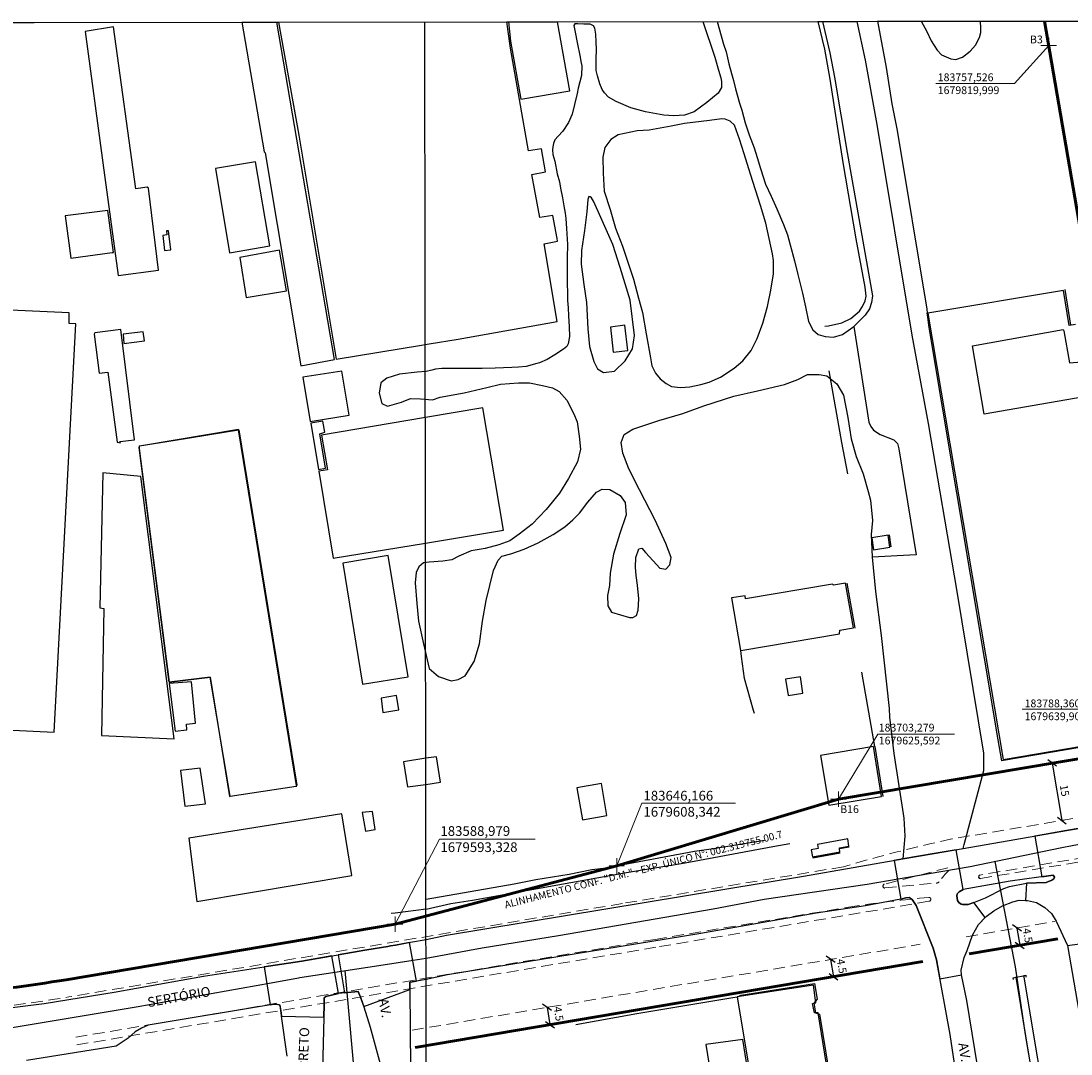
# Model space of a CAD drawing. Units: millimetres. Extents: x 183114 to 185533, y 1677027 to 1679829.
# Drawn here: x 183492 to 183763, y 1679560 to 1679826 of the extents above; entities that cross this region are included whole.
import ezdxf
from ezdxf.enums import TextEntityAlignment as Align
from ezdxf.lldxf.tags import DXFTag

# ---------------------------------------------------------------- set-up
doc = ezdxf.new("R2010")
doc.units = ezdxf.units.MM
doc.header["$LTSCALE"] = 3
doc.header["$MEASUREMENT"] = 0
doc.header["$PDMODE"] = 2
doc.header["$PDSIZE"] = 2
doc.linetypes.add('DASHEDX2', pattern=[1.5, 1, -0.5])
for name, color, linetype, lineweight in [('Cotas_Coordenadas', 7, 'Continuous', 20), ('Linhas de Cota', 7, 'Continuous', 5), ('Meio Fio', 7, 'DASHEDX2', 5), ('Traçado_Viário', 7, 'Continuous', 60)]:
    doc.layers.add(name, color=color, linetype=linetype, lineweight=lineweight)
for name, color, linetype in [('TOP-MEIO-FIO', 7, 'HIDDEN'), ('V-CANAL', 141, 'Continuous'), ('V-CANTEIRO', 210, 'Continuous'), ('V-EDIFICACAO', 50, 'Continuous'), ('V-LAGOA', 200, 'Continuous'), ('V-NOME_DOS_LOGRADOUROS', 7, 'Continuous'), ('V-PONTE_VIADUTO_PASSARELA', 2, 'Continuous'), ('V-QUADRA', 1, 'Continuous'), ('V-REFERENCIA', 94, 'Continuous'), ('V-TESTADA', 63, 'Continuous'), ('V-VALETA', 160, 'Continuous')]:
    doc.layers.add(name, color=color, linetype=linetype)
for name, color, linetype, plot in [('V-CRUZAMENTO', 1, 'Continuous', False), ('V-EIXO_DE_LOGRADOURO', 3, 'Continuous', False), ('X-LIMITE_1000', 7, 'Continuous', False), ('X-LIMITE_5000', 7, 'Continuous', False)]:
    doc.layers.add(name, color=color, linetype=linetype, plot=plot)
doc.styles.add('SANSSERIFITALIC', font='sansso__.ttf', dxfattribs={"height": 2.5})
doc.styles.get("Standard").update_dxf_attribs({"font": 'ARIAL.TTF'})
tags = doc.linetypes.add('HIDDEN', pattern=[0.375, 0.25, -0.125]).pattern_tags.tags
tags[6:7] = [DXFTag(74, 4), DXFTag(75, 0), DXFTag(340, '0'), DXFTag(46, 1.0), DXFTag(50, 0.0), DXFTag(44, 0.0), DXFTag(45, 0.0)]
tags[4:5] = [DXFTag(74, 4), DXFTag(75, 0), DXFTag(340, '0'), DXFTag(46, 1.0), DXFTag(50, 0.0), DXFTag(44, 0.0), DXFTag(45, 0.0)]
doc.dimstyles.get("Standard").update_dxf_attribs({"dimtxt": 2, "dimasz": 2, "dimexe": 0.18, "dimexo": 0.0625, "dimgap": 1, "dimtad": 1, "dimdec": 1, "dimzin": 0, "dimdsep": 46, "dimtxsty": 'Standard', "dimblk": 'OBLIQUE', "dimcen": 0, "dimadec": 0, "dimazin": 0, "dimtfac": 1, "dimtdec": 1, "dimtofl": 0, "dimtmove": 0, "dimatfit": 3, "dimfxl": 0, "dimtolj": 1, "dimtzin": 0, "dimarcsym": 0})

# ---------------------------------------------------------------- blocks, each defined once
blk = doc.blocks.new('_Oblique')
at = {"layer": 'Linhas de Cota', "color": 0, "linetype": 'Continuous', "lineweight": -2}
blk.add_line((-0.5, -0.5), (0.5, 0.5), dxfattribs=at)
blk = doc.blocks.new('*D87')
at = {"layer": 'Cotas_Coordenadas', "color": 0, "linetype": 'Continuous', "lineweight": -2}
for p, q in [((183759.03, 1679634.97), (183758.23, 1679634.84)), ((183758.41, 1679634.87), (183760.9, 1679620.07)), ((183761.52, 1679620.18), (183760.72, 1679620.04))]:
    blk.add_line(p, q, dxfattribs=at)
at = {"layer": 'Defpoints', "color": 0, "linetype": 'Continuous'}
for p in [(183759.09, 1679634.98), (183760.9, 1679620.07), (183761.58, 1679620.19)]:
    blk.add_point(p, dxfattribs=at)
at = {"layer": 'Cotas_Coordenadas', "color": 0, "linetype": 'Continuous', "lineweight": -2, "xscale": 2, "yscale": 2, "zscale": 2}
for p, rotation in [((183758.41, 1679634.87), 99.54929167050307), ((183760.9, 1679620.07), 279.549291670503)]:
    blk.add_blockref('_Oblique', p, dxfattribs=dict(at, rotation=rotation))
at = {"layer": 'Cotas_Coordenadas', "color": 0, "linetype": 'Continuous', "insert": (183761.62, 1679627.8), "char_height": 2, "attachment_point": 5, "rotation": 279.5493}
blk.add_mtext('\\A1;15', dxfattribs=at)
blk = doc.blocks.new('*D88')
at = {"layer": 'Cotas_Coordenadas', "color": 0, "linetype": 'Continuous', "lineweight": -2}
for p, q in [((183628.73, 1679571.94), (183627.98, 1679571.82)), ((183628.16, 1679571.85), (183628.91, 1679567.41)), ((183629.48, 1679567.51), (183628.73, 1679567.38))]:
    blk.add_line(p, q, dxfattribs=at)
at = {"layer": 'Defpoints', "color": 0, "linetype": 'Continuous'}
for p in [(183628.79, 1679571.95), (183628.91, 1679567.41), (183629.54, 1679567.52)]:
    blk.add_point(p, dxfattribs=at)
at = {"layer": 'Cotas_Coordenadas', "color": 0, "linetype": 'Continuous', "lineweight": -2, "xscale": 2, "yscale": 2, "zscale": 2}
for p, rotation in [((183628.16, 1679571.85), 99.60342290731768), ((183628.91, 1679567.41), 279.6034229073177)]:
    blk.add_blockref('_Oblique', p, dxfattribs=dict(at, rotation=rotation))
at = {"layer": 'Cotas_Coordenadas', "color": 0, "linetype": 'Continuous', "insert": (183631.14, 1679570.2), "char_height": 2, "attachment_point": 5, "rotation": 279.6034}
blk.add_mtext('\\A1;4.5', dxfattribs=at)
blk = doc.blocks.new('*D89')
at = {"layer": 'Cotas_Coordenadas', "color": 0, "linetype": 'Continuous', "lineweight": -2}
for p, q in [((183701.8, 1679584.31), (183701.09, 1679584.19)), ((183701.27, 1679584.22), (183702.02, 1679579.78)), ((183702.55, 1679579.87), (183701.84, 1679579.75))]:
    blk.add_line(p, q, dxfattribs=at)
at = {"layer": 'Defpoints', "color": 0, "linetype": 'Continuous'}
for p in [(183701.86, 1679584.32), (183702.02, 1679579.78), (183702.61, 1679579.88)]:
    blk.add_point(p, dxfattribs=at)
at = {"layer": 'Cotas_Coordenadas', "color": 0, "linetype": 'Continuous', "lineweight": -2, "xscale": 2, "yscale": 2, "zscale": 2}
for p, rotation in [((183701.27, 1679584.22), 99.6034229078123), ((183702.02, 1679579.78), 279.6034229078123)]:
    blk.add_blockref('_Oblique', p, dxfattribs=dict(at, rotation=rotation))
at = {"layer": 'Cotas_Coordenadas', "color": 0, "linetype": 'Continuous', "insert": (183704.16, 1679582.5), "char_height": 2, "attachment_point": 5, "rotation": 279.6034}
blk.add_mtext('\\A1;4.5', dxfattribs=at)
blk = doc.blocks.new('*D90')
at = {"layer": 'Cotas_Coordenadas', "color": 0, "linetype": 'Continuous', "lineweight": -2}
for p, q in [((183749.6, 1679592.38), (183749.13, 1679592.3)), ((183749.31, 1679592.33), (183750.06, 1679587.89)), ((183750.36, 1679587.94), (183749.89, 1679587.86))]:
    blk.add_line(p, q, dxfattribs=at)
at = {"layer": 'Defpoints', "color": 0, "linetype": 'Continuous'}
for p in [(183749.66, 1679592.39), (183750.06, 1679587.89), (183750.42, 1679587.95)]:
    blk.add_point(p, dxfattribs=at)
at = {"layer": 'Cotas_Coordenadas', "color": 0, "linetype": 'Continuous', "lineweight": -2, "xscale": 2, "yscale": 2, "zscale": 2}
for p, rotation in [((183749.31, 1679592.33), 99.69418213497629), ((183750.06, 1679587.89), 279.6941821349763)]:
    blk.add_blockref('_Oblique', p, dxfattribs=dict(at, rotation=rotation))
at = {"layer": 'Cotas_Coordenadas', "color": 0, "linetype": 'Continuous', "insert": (183752.11, 1679590.41), "char_height": 2, "attachment_point": 5, "rotation": 279.6942}
blk.add_mtext('\\A1;4.5', dxfattribs=at)

msp = doc.modelspace()

# ---------------------------------------------------------------- linework, layer by layer
at = {"layer": 'Linhas de Cota', "linetype": 'Continuous'}
for p, q in [((183757.526, 1679819.999), (183748.664, 1679810.225)), ((183748.664, 1679810.225), (183728.384, 1679810.225)), ((183771.048, 1679648.763), (183750.692, 1679648.763)), ((183703.279, 1679625.592), (183713.464, 1679642.304)), ((183713.464, 1679642.304), (183733.224, 1679642.304)), ((183646.166, 1679608.342), (183652.587, 1679624.538)), ((183652.587, 1679624.538), (183676.774, 1679624.538)), ((183588.979, 1679593.328), (183600.396, 1679615.241)), ((183600.396, 1679615.241), (183625.102, 1679615.241))]:
    msp.add_line(p, q, dxfattribs=at)
for p in [(183757.526, 1679819.999), (183703.279, 1679625.592), (183646.166, 1679608.342), (183588.979, 1679593.328)]:
    msp.add_point(p, dxfattribs=at)
at = {"layer": 'Meio Fio'}
for p, q in [((183776.048, 1679612.104), (183739.732, 1679605.99)), ((183739.899, 1679605.096), (183776.177, 1679611.188)), ((183731.536, 1679607.887), (183715.111, 1679603.608)), ((183715.278, 1679602.666), (183728.587, 1679603.931)), ((183726.649, 1679599.217), (183656.245, 1679587.382)), ((183655.997, 1679589.399), (183707.507, 1679597.957)), ((183736.266, 1679590.099), (183759.122, 1679594.004)), ((183655.997, 1679589.399), (183506.591, 1679564.153)), ((183656.245, 1679587.382), (183506.922, 1679562.18)), ((183593.365, 1679565.961), (183724.349, 1679588.123))]:
    msp.add_line(p, q, dxfattribs=at)
for points in [[(183790.364, 1679625.032), (183732.513, 1679615.3, 0.0182699), (183704.573, 1679608.133), (183647.601, 1679598.664)], [(183647.601, 1679598.664), (183504.849, 1679574.558, -0.0395545), (183445.817, 1679569.417), (183382.713, 1679568.924)]]:
    msp.add_lwpolyline(points, format="xyb", dxfattribs=at)
for centre, radius, start, end in [((183748.85, 1679589.965), 24.264, 134.41253, 143.68661), ((183760.927, 1679232.552), 369.289, 95.33822, 98.31744), ((183726.603, 1679599.728), 0.513, 275.22307, 93.58463)]:
    msp.add_arc(centre, radius, start, end, dxfattribs=at)
at = {"layer": 'TOP-MEIO-FIO'}
for centre, radius, start, end in [((183739.898, 1679605.558), 0.463, 111.03795, 270.1294), ((183715.232, 1679603.144), 0.48, 104.59994, 275.43185), ((183728.492, 1679604.927), 1, 275.43185, 323.68661)]:
    msp.add_arc(centre, radius, start, end, dxfattribs=at)
at = {"layer": 'Traçado_Viário'}
for p, q in [((183788.36, 1679639.905), (183756.444, 1679826.318)), ((183737.024, 1679585.664), (183759.88, 1679589.568)), ((183594.116, 1679561.524), (183725.1, 1679583.686))]:
    msp.add_line(p, q, dxfattribs=at)
at = {"layer": 'Traçado_Viário', "linetype": 'Continuous'}
for p, q in [((183703.279, 1679625.592), (183788.36, 1679639.905)), ((183646.166, 1679608.342), (183703.279, 1679625.592)), ((183588.979, 1679593.328), (183646.166, 1679608.342)), ((183504.099, 1679578.995), (183588.979, 1679593.328))]:
    msp.add_line(p, q, dxfattribs=at)
msp.add_arc((183442.891, 1679944.507), 370.601, 270.44699, 279.50654, dxfattribs=at)
at = {"layer": 'V-CANAL'}
for points in [[(183749.04, 1679579.63), (183756.4, 1679534.76), (183759.13, 1679517.02)], [(183761.37, 1679517.33), (183761.33, 1679517.75), (183761.31, 1679517.94), (183761.18, 1679519.36), (183758.33, 1679536.98), (183751.23, 1679579.61), (183751.16, 1679580.04)]]:
    msp.add_lwpolyline(points, dxfattribs=at)
at = {"layer": 'V-CANTEIRO'}
for points in [[(183734.91, 1679598.5), (183735.31, 1679598.38), (183736.78, 1679598.38), (183738.2, 1679598.89), (183741.24, 1679600.15), (183745.91, 1679602.54), (183747.43, 1679603.02), (183751.76, 1679603.93), (183756.88, 1679604.09), (183758.29, 1679604.64), (183758.83, 1679605.01), (183759.05, 1679605.45), (183758.68, 1679605.97), (183747.62, 1679604.39), (183735.46, 1679602.26), (183734.42, 1679601.68), (183733.95, 1679601.15), (183733.85, 1679600.6), (183734, 1679599.4), (183734.33, 1679598.91), (183734.91, 1679598.5)], [(183743.9, 1679527.78), (183736.4, 1679573.59), (183735.04, 1679580.22), (183734.98, 1679581.42), (183735.72, 1679584.73), (183736.52, 1679586.54), (183737.84, 1679590.49), (183739.4, 1679593.23), (183741.37, 1679595.27), (183743.34, 1679596.78), (183745.6, 1679598.06), (183748.23, 1679599.07), (183749.93, 1679599.5), (183752.09, 1679599.41), (183754.39, 1679598.89), (183756.48, 1679597.61), (183758.25, 1679596.1), (183759.46, 1679594.06), (183762.37, 1679587.86), (183766.07, 1679566.41)], [(183585.7, 1679555.29), (183582.62, 1679566.67), (183580.98, 1679571.91), (183580.02, 1679574.48), (183579.46, 1679575.99), (183574.35, 1679575.44), (183571.13, 1679574.66), (183570.7, 1679574.35), (183570.66, 1679572.63), (183570.02, 1679545.84)]]:
    msp.add_lwpolyline(points, dxfattribs=at)
at = {"layer": 'V-CRUZAMENTO', "linetype": 'Continuous'}
msp.add_lwpolyline([(183768.648, 1679618.581), (183762.09, 1679617.47), (183753.917, 1679616.053), (183755.738, 1679605.55), (183758.68, 1679605.97), (183759.05, 1679605.45), (183758.83, 1679605.01), (183758.29, 1679604.64), (183756.88, 1679604.09), (183751.76, 1679603.93), (183751.573, 1679599.432), (183752.09, 1679599.41), (183754.39, 1679598.89), (183756.48, 1679597.61), (183758.25, 1679596.1), (183759.46, 1679594.06), (183762.37, 1679587.86), (183768.562, 1679588.705)], dxfattribs=at)
for points in [[(183733.677, 1679612.544), (183727.94, 1679611.55), (183719.86, 1679610.14), (183717.647, 1679609.756), (183719.38, 1679599.76), (183720.71, 1679600.16), (183721.52, 1679600.21), (183722.34, 1679599.73), (183723.32, 1679598.11), (183727.74, 1679587.17), (183728.55, 1679584.13), (183729.459, 1679579.193), (183735.04, 1679580.22), (183734.98, 1679581.42), (183735.72, 1679584.73), (183736.52, 1679586.54), (183737.84, 1679590.49), (183739.4, 1679593.23), (183741.15, 1679595.042), (183738.2, 1679598.89), (183736.78, 1679598.38), (183735.08, 1679598.38), (183734.33, 1679598.91), (183734, 1679599.4), (183733.85, 1679600.6), (183733.95, 1679601.15), (183734.42, 1679601.68), (183735.46, 1679602.26)], [(183592.671, 1679588.594), (183589.05, 1679587.95), (183587.8, 1679587.73), (183587.05, 1679587.6), (183581.68, 1679586.71), (183580.68, 1679586.53), (183579.68, 1679586.36), (183574.247, 1679585.426), (183575.935, 1679575.611), (183579.46, 1679575.99), (183580.02, 1679574.48), (183580.919, 1679572.074), (183592.74, 1679576.49), (183592.75, 1679577), (183592.76, 1679578.33), (183594.45, 1679578.61)], [(183572.679, 1679585.156), (183564.91, 1679583.82), (183556.32, 1679582.49), (183555.176, 1679582.312), (183556.707, 1679572.477), (183557.87, 1679572.67), (183558.15, 1679572.72), (183559.278, 1679572.477), (183559.59, 1679570.44), (183559.71, 1679569.58), (183570.581, 1679569.32), (183570.66, 1679572.63), (183570.7, 1679574.35), (183571.13, 1679574.66), (183574.35, 1679575.44)]]:
    msp.add_lwpolyline(points, close=True, dxfattribs=at)
at = {"layer": 'V-EDIFICACAO'}
for points in [[(183513.63, 1679789.76), (183517.54, 1679760.69), (183527.97, 1679762.04), (183525.38, 1679783.25), (183525.06, 1679783.51), (183522.1, 1679783.07), (183516.34, 1679824.86), (183509.07, 1679823.66)], [(183542.65, 1679788.28), (183546.27, 1679766.53), (183556.69, 1679768.29), (183553, 1679790.02), (183542.65, 1679788.28)], [(183516.04, 1679766.59), (183516.34, 1679766.63), (183514.89, 1679777.49), (183503.92, 1679776.11), (183505.35, 1679765.15)], [(183529.06, 1679771.04), (183529.51, 1679767.11), (183531.14, 1679767.32), (183530.52, 1679772.24), (183529.98, 1679772.18), (183530.08, 1679771.16), (183529.06, 1679771.04)], [(183548.89, 1679765.36), (183550.57, 1679754.98), (183560.98, 1679756.76), (183559.17, 1679767.19), (183548.89, 1679765.36)], [(183434.59, 1679646.03), (183501.08, 1679642.9), (183506.65, 1679748.2), (183504.88, 1679748.27), (183504.87, 1679751.04), (183442.27, 1679753.88), (183442.13, 1679751.7), (183440.13, 1679751.74), (183434.59, 1679646.03)], [(183511.57, 1679745.9), (183511.39, 1679745.57), (183512.64, 1679735.52), (183514.92, 1679735.73), (183517.26, 1679717.67), (183518.13, 1679717.52), (183518.02, 1679717.84), (183521.77, 1679718.24), (183518.2, 1679746.74), (183511.57, 1679745.9)], [(183518.83, 1679745.51), (183519.04, 1679743.17), (183524.36, 1679743.83), (183523.97, 1679746.13), (183518.83, 1679745.51)], [(183644.48, 1679747.39), (183645.21, 1679740.94), (183648.95, 1679741.34), (183648.22, 1679747.83), (183644.48, 1679747.39)], [(183565.14, 1679734.42), (183567.1, 1679722.98), (183577.12, 1679724.62), (183575.22, 1679735.99), (183565.14, 1679734.42)], [(183596.77, 1679724.06), (183569.98, 1679719.52), (183571.55, 1679710.54), (183569.32, 1679710.23), (183573, 1679687.76), (183596.82, 1679691.6), (183616.89, 1679695.01), (183611.57, 1679726.52), (183596.77, 1679724.06)], [(183567.22, 1679722.62), (183569.21, 1679710.63), (183571.04, 1679710.95), (183569.55, 1679719.82), (183570.82, 1679720.25), (183570.3, 1679723.09), (183567.22, 1679722.62)], [(183532.28, 1679718.2), (183548.59, 1679720.86), (183548.66, 1679720.87), (183563.61, 1679629.17), (183563.58, 1679629.11), (183563.47, 1679628.91), (183563.61, 1679628.93), (183563.58, 1679629.11), (183548.59, 1679720.86), (183548.58, 1679720.91), (183532.28, 1679718.2), (183523.05, 1679716.66), (183522.94, 1679716.64), (183522.99, 1679716.28), (183522.94, 1679716.02), (183530.67, 1679655.77), (183522.99, 1679716.28), (183523.05, 1679716.66), (183523.06, 1679716.69)], [(183531.97, 1679641.15), (183523.41, 1679708.85), (183513.58, 1679709.79), (183512.85, 1679674.92), (183513.87, 1679674.79), (183513.28, 1679642.03), (183531.97, 1679641.15)], [(183711.93, 1679692.96), (183712.37, 1679689.91), (183716.55, 1679690.61), (183716.11, 1679693.65), (183711.93, 1679692.96)], [(183575.52, 1679686.47), (183580.54, 1679655.26), (183592.32, 1679657.15), (183587.21, 1679688.4), (183575.52, 1679686.47)], [(183678.1, 1679663.96), (183703.61, 1679668.27), (183703.68, 1679669.15), (183707.16, 1679669.77), (183705.15, 1679681.29), (183701.99, 1679680.78), (183701.74, 1679681.07), (183679.36, 1679677.26), (183679.25, 1679678.06), (183675.76, 1679677.48), (183678, 1679663.94)], [(183530.67, 1679655.77), (183541.26, 1679657.03)], [(183546.41, 1679626.32), (183541.26, 1679657.03), (183546.22, 1679626.29), (183546.41, 1679626.32), (183563.47, 1679628.91), (183563.43, 1679628.84), (183546.41, 1679626.29)], [(183689.67, 1679656.57), (183690.29, 1679652.35), (183694.11, 1679652.94), (183693.48, 1679657.16), (183689.67, 1679656.57)], [(183530.74, 1679655.39), (183532.24, 1679643.11), (183535.22, 1679643.48), (183535.15, 1679644.95), (183537.49, 1679645.2), (183536.46, 1679655.87), (183530.74, 1679655.39)], [(183585.33, 1679651.64), (183585.79, 1679647.92), (183589.94, 1679648.58), (183589.36, 1679652.3), (183585.33, 1679651.64)], [(183698.69, 1679636.83), (183700.78, 1679624.03), (183714.43, 1679626.23), (183712.34, 1679639.15), (183698.69, 1679636.83)], [(183596.91, 1679629.37), (183600.68, 1679629.94), (183599.66, 1679636.51), (183596.9, 1679636.12), (183591.12, 1679635.21), (183592.14, 1679628.72), (183596.91, 1679629.37)], [(183533.61, 1679632.98), (183534.75, 1679623.74), (183540.1, 1679624.4), (183538.68, 1679633.6), (183533.61, 1679632.98)], [(183635.82, 1679628.47), (183637.29, 1679620.22), (183643.6, 1679621.35), (183642.2, 1679629.64), (183635.82, 1679628.47)], [(183535.74, 1679615.49), (183537.85, 1679599.17), (183577.85, 1679605.92), (183575.26, 1679621.8), (183535.74, 1679615.49)], [(183580.51, 1679622.16), (183581.32, 1679617.32), (183583.82, 1679617.72), (183583.13, 1679622.42), (183580.51, 1679622.16)], [(183703.56, 1679612.72), (183703.53, 1679613.03), (183705.99, 1679613.47), (183705.7, 1679615.38), (183697.88, 1679613.91), (183698.03, 1679612.88), (183696.27, 1679612.51), (183696.6, 1679610.68), (183703.64, 1679611.96)], [(183681.92, 1679546.12), (183686.04, 1679521.47), (183705.44, 1679524.63), (183698.03, 1679570.48), (183697.41, 1679570.45), (183697.08, 1679570.44), (183696.6, 1679572.9), (183696.92, 1679572.96), (183697.44, 1679573.05), (183696.89, 1679577.59), (183677.16, 1679574.55)], [(183669.13, 1679562.3), (183670.3, 1679554.78), (183660.58, 1679553.16), (183662.27, 1679543), (183675.18, 1679545.1), (183675.1, 1679546.93), (183681.12, 1679547.88), (183678.63, 1679563.58), (183669.13, 1679562.3)]]:
    msp.add_lwpolyline(points, close=True, dxfattribs=at)
for points in [[(183549.43, 1679826.06), (183555.22, 1679792.58), (183555.48, 1679792.36), (183564.63, 1679737.41), (183573.38, 1679739), (183558.44, 1679826.04), (183558.43, 1679826.1)], [(183558.88, 1679826.04), (183564.11, 1679796.91), (183573.78, 1679739.06), (183595.74, 1679742.68), (183596.74, 1679742.84), (183597.74, 1679743.01), (183605.22, 1679744.21), (183630.72, 1679748.77), (183627.43, 1679768.87), (183630.85, 1679769.55), (183630.75, 1679770.2), (183629.66, 1679776.13), (183626.25, 1679775.63), (183624.26, 1679786.71), (183627.76, 1679787.45), (183626.69, 1679793.38), (183623.35, 1679792.84), (183618.76, 1679819.32), (183617.8, 1679826.12)], [(183618.25, 1679826.12), (183618.76, 1679821.16), (183621.37, 1679806.15), (183634.02, 1679808.28), (183630.87, 1679826.14)], [(183764.46, 1679748.01), (183762.77, 1679747.79), (183761.34, 1679756.85), (183726.38, 1679750.99), (183745.75, 1679635.84), (183786.21, 1679642.67)], [(183766.11, 1679729.31), (183740.91, 1679724.91), (183737.83, 1679742.51), (183761.23, 1679746.73), (183761.42, 1679746.36), (183762.92, 1679738.11), (183765.96, 1679738.37)]]:
    msp.add_lwpolyline(points, dxfattribs=at)
at = {"layer": 'V-EIXO_DE_LOGRADOURO'}
for points in [[(183760.44, 1679613), (183764.03, 1679613.74), (183777.33, 1679616.08), (183817.6, 1679621.74), (183844.34, 1679625.84), (183857.79, 1679628.47), (183902.188, 1679636.472)], [(183726.66, 1679606.39), (183737.29, 1679608.2), (183760.44, 1679613)], [(183743.646, 1679609.518), (183748.853, 1679582.324), (183751.483, 1679564.844), (183757.363, 1679529.884), (183757.703, 1679527.894)], [(183593.63, 1679584.02), (183596.98, 1679584.53), (183611.44, 1679587.2), (183631.13, 1679590.42), (183670.95, 1679597.29), (183684.17, 1679599.77), (183710.69, 1679603.66), (183726.66, 1679606.39)], [(183585.93, 1679582.84), (183593.63, 1679584.02)], [(183564.02, 1679579.47), (183564.41, 1679579.54), (183585.93, 1679582.84)], [(183425.6, 1679563.78), (183465.13, 1679563.92), (183484.99, 1679565.79), (183522.2, 1679572.04), (183557, 1679578.22)], [(183557, 1679578.22), (183564.02, 1679579.47)]]:
    msp.add_lwpolyline(points, dxfattribs=at)
at = {"layer": 'V-EIXO_DE_LOGRADOURO', "linetype": 'Continuous'}
msp.add_lwpolyline([(183634.715, 1679185.769), (183590.473, 1679422.95), (183576.1, 1679581.333)], dxfattribs=at)
at = {"layer": 'V-LAGOA', "linetype": 'Continuous'}
msp.add_lwpolyline([(183724.61, 1679826.32), (183726.09, 1679823.637), (183727.244, 1679821.211), (183728.716, 1679818.824), (183729.91, 1679817.631), (183732.257, 1679816.558), (183733.531, 1679816.398), (183735.321, 1679817.035), (183737.271, 1679818.546), (183738.663, 1679820.137), (183739.698, 1679822.046), (183740.056, 1679823.358), (183740.016, 1679825.108), (183739.81, 1679826.34)], dxfattribs=at)
at = {"layer": 'V-PONTE_VIADUTO_PASSARELA'}
for points in [[(183748.44, 1679579.04), (183748.37, 1679579.5), (183748.44, 1679579.51), (183749.04, 1679579.63)], [(183749.04, 1679579.63), (183751.06, 1679580.02), (183751.16, 1679580.04)], [(183751.16, 1679580.04), (183751.65, 1679580.14), (183751.65, 1679579.61)]]:
    msp.add_lwpolyline(points, dxfattribs=at)
at = {"layer": 'V-QUADRA'}
for points in [[(183480.47, 1679570.61), (183498.5, 1679572.85), (183516.51, 1679575.8), (183539.55, 1679579.88), (183556.32, 1679582.49), (183564.91, 1679583.82), (183579.68, 1679586.36), (183580.68, 1679586.53), (183581.68, 1679586.71), (183587.05, 1679587.6), (183587.8, 1679587.73), (183589.05, 1679587.95), (183592.93, 1679588.64), (183596.97, 1679589.36), (183602.25, 1679590.49), (183694.25, 1679605.7), (183719.86, 1679610.14), (183727.94, 1679611.55), (183735.44, 1679612.85), (183762.09, 1679617.47), (183790.24, 1679622.24)], [(183734.62, 1679548.17), (183732.09, 1679564.9), (183728.55, 1679584.13), (183727.74, 1679587.17), (183723.32, 1679598.11), (183722.34, 1679599.73), (183721.52, 1679600.21), (183720.71, 1679600.16), (183719.38, 1679599.76), (183710.29, 1679598.03), (183697.53, 1679596.14), (183667.3, 1679590.8), (183602.45, 1679580.26), (183596.99, 1679579.03), (183594.45, 1679578.61), (183592.76, 1679578.33), (183592.75, 1679577), (183592.74, 1679576.49), (183592.96, 1679556.24)], [(183561.16, 1679559.25), (183559.71, 1679569.58), (183559.59, 1679570.44), (183559.31, 1679572.27), (183559.08, 1679572.52), (183558.15, 1679572.72), (183557.87, 1679572.67), (183525.31, 1679567.26), (183523.55, 1679566.49), (183521.93, 1679565.53), (183520.09, 1679563.9), (183517.02, 1679561.82), (183493.9, 1679558.14)]]:
    msp.add_lwpolyline(points, dxfattribs=at)
at = {"layer": 'V-REFERENCIA', "linetype": 'Continuous'}
for points in [[(183668.35, 1679826.23), (183671.402, 1679817.013), (183672.331, 1679813.631), (183672.995, 1679811.642), (183673.126, 1679810.706), (183673.15, 1679809.197), (183672.287, 1679807.76), (183669.339, 1679805.341), (183666.055, 1679802.946), (183663.587, 1679802.06), (183660.82, 1679801.838), (183658.304, 1679802.03), (183653.534, 1679802.916), (183649.723, 1679803.946), (183645.972, 1679805.602), (183643.958, 1679806.728), (183642.951, 1679807.83), (183642.376, 1679808.668), (183641.777, 1679810.153), (183641.13, 1679812.213), (183640.814, 1679813.544), (183640.814, 1679816.418), (183640.934, 1679819.076), (183640.838, 1679820.897), (183640.716, 1679822.946), (183640.5, 1679824.479), (183640.093, 1679825.078), (183639.23, 1679825.557), (183637.648, 1679825.533), (183636.09, 1679825.629), (183635.323, 1679825.581), (183635.059, 1679825.174), (183635.443, 1679823.473), (183635.898, 1679820.767), (183636.689, 1679817.03), (183636.881, 1679815.929), (183637.096, 1679814.74), (183637.024, 1679812.297), (183636.209, 1679809.016), (183635.922, 1679807.651), (183635.249, 1679804.758), (183634.625, 1679802.291), (183633.643, 1679800.111), (183632.205, 1679797.932), (183630.979, 1679796.601), (183630.188, 1679795.714), (183629.828, 1679794.756), (183629.636, 1679793.87), (183629.589, 1679793.128), (183629.684, 1679791.882), (183630.116, 1679790.134), (183630.762, 1679786.913), (183631.361, 1679784.806), (183631.649, 1679783.201), (183632.127, 1679780.673), (183632.511, 1679778.662), (183632.799, 1679776.793), (183632.991, 1679775.385), (183633.159, 1679772.799), (183633.398, 1679768.703), (183633.374, 1679765.278), (183633.351, 1679761.518), (183633.327, 1679758.452), (183633.399, 1679756.369), (183633.423, 1679754.213), (183633.567, 1679752.345), (183633.71, 1679750.269), (183633.83, 1679747.419), (183633.926, 1679744.952), (183633.589, 1679743.071), (183633.277, 1679742.328), (183632.414, 1679741.658), (183630.161, 1679740.173), (183628.196, 1679739.047), (183626.221, 1679738.152), (183625.55, 1679737.937), (183622.746, 1679737.218), (183620.781, 1679737.05), (183619.048, 1679736.952), (183614.734, 1679736.808), (183611.42, 1679736.665), (183607.345, 1679736.665), (183603.669, 1679736.713), (183601.032, 1679736.689), (183599.426, 1679736.521), (183598.462, 1679736.283), (183596.999, 1679735.948)], [(183672.05, 1679826.24), (183673.08, 1679822.553), (183673.677, 1679820.401), (183674.306, 1679818.414), (183675.035, 1679815.269), (183675.731, 1679812.818), (183676.228, 1679810.997), (183676.759, 1679808.797), (183677.786, 1679805.121), (183678.383, 1679803.3), (183679.28, 1679800.068), (183680.241, 1679796.956), (183681.567, 1679793.578), (183682.296, 1679791.161), (183683.224, 1679788.295), (183684.45, 1679784.255), (183685.908, 1679781.176), (183687.373, 1679777.912), (183689.163, 1679773.806), (183690.157, 1679771.19), (183690.821, 1679768.556), (183691.981, 1679764.483), (183692.843, 1679760.907), (183694.004, 1679756.156), (183694.799, 1679752.58), (183695.598, 1679748.79), (183696.659, 1679746.703), (183698.083, 1679745.445), (183699.873, 1679744.982), (183702.06, 1679744.789), (183704.311, 1679745.469), (183707.23, 1679747.56)], [(183651.431, 1679798.027), (183646.512, 1679797.01), (183644.565, 1679795.775), (183643.035, 1679793.673), (183642.525, 1679791.189), (183642.589, 1679787.112), (183642.908, 1679782.399), (183644.437, 1679777.686), (183645.834, 1679772.874), (183647.619, 1679768.288), (183649.085, 1679763.829), (183650.424, 1679759.753), (183651.767, 1679754.81), (183652.787, 1679751.116), (183653.743, 1679745.638), (183654.826, 1679739.396), (183655.209, 1679737.358), (183656.103, 1679735.482), (183657.314, 1679734.018), (183658.844, 1679732.807), (183660.246, 1679732.043), (183662.605, 1679731.788), (183664.963, 1679731.979), (183667.831, 1679732.553), (183669.998, 1679733.126), (183672.867, 1679734.463), (183676.436, 1679736.756), (183678.603, 1679738.667), (183680.77, 1679741.342), (183682.3, 1679744.4), (183683.766, 1679748.412), (183685.041, 1679752.68), (183685.822, 1679756.864), (183686.587, 1679761.131), (183686.587, 1679764.507), (183686.332, 1679766.227), (183684.547, 1679774.189), (183683.209, 1679778.711), (183680.595, 1679786.845), (183679.002, 1679792.067), (183677.791, 1679795.889), (183676.452, 1679799.456), (183675.368, 1679800.475), (183674.094, 1679800.985), (183673.265, 1679801.112), (183670.014, 1679800.666), (183663.64, 1679799.902), (183660.198, 1679799.201), (183654.507, 1679798.202), (183651.431, 1679798.027)], [(183638.708, 1679780.266), (183638.368, 1679777.126), (183637.773, 1679772.289), (183637.009, 1679767.112), (183636.924, 1679763.633), (183637.604, 1679758.371), (183638.283, 1679753.703), (183638.708, 1679746.914), (183639.132, 1679742.331), (183640.236, 1679738.512), (183641.171, 1679736.56), (183642.699, 1679735.627), (183645.587, 1679735.966), (183648.305, 1679738.682), (183650.173, 1679741.737), (183650.683, 1679745.217), (183649.578, 1679754.297), (183647.031, 1679762.784), (183645.077, 1679768.64), (183641.34, 1679777.211), (183640.151, 1679779.842), (183639.614, 1679780.744), (183639.3, 1679780.947), (183638.894, 1679781.021), (183638.708, 1679780.266)], [(183596.999, 1679735.948), (183594.664, 1679735.743), (183590.089, 1679735.197), (183586.811, 1679734.174), (183585.308, 1679733.013), (183584.898, 1679730.284), (183585.513, 1679727.69), (183587.016, 1679726.94), (183590.635, 1679728.032), (183592.957, 1679728.919), (183595.552, 1679728.851), (183598.625, 1679728.578), (183600.606, 1679729.328), (183606.752, 1679730.42), (183612.625, 1679731.785), (183616.108, 1679732.604), (183620.752, 1679733.013), (183623.659, 1679733.019), (183626.937, 1679732.268), (183629.532, 1679731.654), (183631.307, 1679730.767), (183633.22, 1679728.515), (183634.995, 1679725.171), (183635.883, 1679722.919), (183636.429, 1679719.234), (183636.781, 1679715.912), (183636.03, 1679712.568), (183633.708, 1679708.337), (183631.386, 1679704.515), (183627.903, 1679700.284), (183624.352, 1679696.531), (183620.937, 1679693.938), (183618.593, 1679692.202), (183615.724, 1679691.178), (183612.173, 1679690.222), (183608.622, 1679689.677), (183605.412, 1679688.243), (183603.568, 1679687.356), (183601.246, 1679686.947), (183597.709, 1679686.742), (183596.329, 1679686.537), (183595.1, 1679685.514), (183594.417, 1679684.012), (183594.144, 1679681.351), (183594.569, 1679676.089), (183595.003, 1679671.538), (183596.304, 1679665.685), (183597.709, 1679659.255), (183600.136, 1679657.232), (183603.39, 1679656.076), (183605.197, 1679656.438), (183607.005, 1679657.377), (183609.391, 1679661.062), (183610.692, 1679665.613), (183611.488, 1679671.538), (183612.428, 1679676.812), (183614.307, 1679684.543), (183615.537, 1679687.216), (183616.477, 1679688.227), (183618.79, 1679688.878), (183622.261, 1679690.034), (183625.834, 1679691.669), (183629.738, 1679693.837), (183632.775, 1679695.86), (183634.799, 1679697.666), (183636.534, 1679699.4), (183638.703, 1679702.218), (183640.945, 1679704.747), (183642.391, 1679705.541), (183644.343, 1679705.469), (183647.018, 1679703.88), (183648.32, 1679702.073), (183648.537, 1679698.894), (183646.946, 1679694.126), (183645.283, 1679688.779), (183644.415, 1679683.866), (183644.213, 1679680.726), (183643.707, 1679678.125), (183643.851, 1679675.452), (183644.791, 1679673.79), (183649.419, 1679672.417), (183650.286, 1679672.417), (183651.226, 1679672.995), (183651.66, 1679674.296), (183651.805, 1679677.258), (183651.515, 1679680.798), (183651.154, 1679683.255), (183650.937, 1679685.422), (183651.009, 1679687.951), (183651.805, 1679690.118), (183652.6, 1679690.335), (183653.54, 1679689.179), (183655.492, 1679687.084), (183657.227, 1679685.205), (183658.818, 1679684.916), (183659.83, 1679686), (183660.192, 1679687.951), (183658.746, 1679691.563), (183655.998, 1679697.56), (183652.03, 1679705.415), (183649.283, 1679710.761), (183647.692, 1679714.807), (183647.258, 1679717.625), (183648.054, 1679719.648), (183650.295, 1679721.021), (183656.947, 1679723.26), (183663.165, 1679725.067), (183668.587, 1679727.017), (183676.343, 1679729.516), (183682.417, 1679730.888), (183689.358, 1679732.55), (183692.828, 1679733.851), (183695.287, 1679735.151), (183698.323, 1679735.151), (183700.332, 1679734.794), (183702.91, 1679732.708), (183704.573, 1679729.818), (183705.729, 1679724.038), (183706.604, 1679718.571), (183707.905, 1679714.02), (183709.64, 1679709.468), (183710.942, 1679704.989), (183711.593, 1679702.749), (183712.061, 1679697.471), (183711.723, 1679693.878), (183712.03, 1679687.99)]]:
    msp.add_lwpolyline(points, dxfattribs=at)
at = {"layer": 'V-REFERENCIA'}
for points in [[(183699.22, 1679826.24), (183701.08, 1679818.1), (183702.31, 1679811.86), (183705.52, 1679792.38), (183712.09, 1679755.4), (183711.82, 1679753.72), (183711.33, 1679752.1), (183710.2, 1679750.47), (183707.23, 1679747.56), (183711.14, 1679722.87), (183711.64, 1679721.72), (183712.3, 1679720.76), (183714.06, 1679719.62), (183717.61, 1679718.24), (183718.5, 1679717.35), (183718.88, 1679715.95), (183723.36, 1679688.61), (183712.03, 1679687.99), (183712.84, 1679679.18), (183714.29, 1679667.83), (183716.36, 1679648.97), (183716.44, 1679646.75), (183717.6, 1679637.33), (183720.2, 1679620.67), (183720.38, 1679615.99), (183719.86, 1679610.14)], [(183735.44, 1679612.85), (183735.71, 1679613.86), (183740.78, 1679632.96), (183740.75, 1679637.45), (183733.84, 1679679.63), (183726.49, 1679722.46), (183722.29, 1679745.3), (183713.26, 1679799.63), (183710.28, 1679816.27), (183708.09, 1679826.25)]]:
    msp.add_lwpolyline(points, dxfattribs=at)
at = {"layer": 'V-TESTADA'}
for points in [[(183698.09, 1679826.24), (183698.08, 1679826.28)], [(183699.81, 1679819.04), (183698.09, 1679826.24)], [(183713.32, 1679826.3), (183713.33, 1679826.26)], [(183713.33, 1679826.26), (183715.62, 1679814.34)], [(183699.78, 1679747.59), (183700.75, 1679747.65), (183704.17, 1679748.45), (183706.53, 1679749.55), (183708.71, 1679751.45), (183709.52, 1679752.72), (183710.15, 1679754.1), (183710.41, 1679755.33), (183710.19, 1679757.65), (183707.86, 1679770.14), (183704.55, 1679789.85), (183701.2, 1679811.33), (183699.81, 1679819.04)], [(183715.62, 1679814.34), (183717.1, 1679804.98), (183718.43, 1679798.07), (183726.05, 1679751.96), (183726.22, 1679750.94)], [(183761.65, 1679757.08), (183763.13, 1679747.84)], [(183786.37, 1679643.86), (183786.56, 1679642.54), (183786.29, 1679642.41), (183745.86, 1679635.55), (183745.46, 1679635.45), (183744.51, 1679640.86), (183726.69, 1679747.28), (183726.35, 1679749.96), (183726.22, 1679750.94)], [(183705.69, 1679709.49), (183704.13, 1679717.57), (183700.9, 1679736.06)], [(183716.39, 1679693.78), (183716.85, 1679690.66)], [(183705.44, 1679681.33), (183707.53, 1679669.7)], [(183712.68, 1679639.19), (183709.29, 1679658.3)], [(183712.68, 1679639.19), (183714.77, 1679626.25)], [(183663.76, 1679609.19), (183686.41, 1679613.33)], [(183686.41, 1679613.33), (183690.8, 1679614.13)], [(183706.06, 1679613.22), (183703.56, 1679612.72)], [(183703.7, 1679611.68), (183696.69, 1679610.34)], [(183596.96, 1679597.19), (183603.31, 1679598.62), (183608.89, 1679599.49), (183648.66, 1679606.64), (183663.76, 1679609.19)], [(183596.96, 1679597.19), (183588.98, 1679596.19), (183587.91, 1679596.05)], [(183677.16, 1679574.53), (183678.1, 1679575.04), (183697.15, 1679578.06), (183697.78, 1679573.96), (183696.92, 1679572.96)], [(183677.16, 1679574.53), (183676.1, 1679574.35), (183651.27, 1679570.19), (183635.59, 1679567.37)], [(183696.92, 1679572.96), (183697.12, 1679571.96), (183697.21, 1679571.45), (183697.41, 1679570.45)], [(183697.41, 1679570.45), (183698.41, 1679570.09), (183705.89, 1679524.44), (183687.5, 1679521.36), (183686.12, 1679521.1), (183685.61, 1679520.77), (183675.77, 1679519.28)]]:
    msp.add_lwpolyline(points, dxfattribs=at)
at = {"layer": 'V-VALETA'}
for points in [[(183681.65, 1679647.66), (183681.43, 1679648.44), (183679.1, 1679656.67), (183678.32, 1679662.41), (183678.1, 1679663.96)], [(183596.95, 1679599.77), (183619.69, 1679603.74), (183625.27, 1679604.89), (183633.88, 1679606.2), (183639.73, 1679607.39), (183642.73, 1679607.78), (183666.19, 1679612.18), (183671.05, 1679612.83), (183684.19, 1679614.99)]]:
    msp.add_lwpolyline(points, dxfattribs=at)
at = {"layer": 'X-LIMITE_1000', "linetype": 'Continuous'}
msp.add_line((183600.732, 1677054.706), (183596.614, 1679826.094), dxfattribs=at)
at = {"layer": 'X-LIMITE_5000'}
msp.add_lwpolyline([(183485.75, 1679825.94), (183495.9, 1679825.95), (183549.44, 1679826.03), (183558.44, 1679826.04), (183558.88, 1679826.04), (183617.8, 1679826.12), (183618.25, 1679826.12), (183630.87, 1679826.14), (183698.09, 1679826.24), (183699.22, 1679826.24), (183703.86, 1679826.25), (183708.09, 1679826.25), (183713.33, 1679826.26), (183765.71, 1679826.33)], dxfattribs=at)

# ---------------------------------------------------------------- texts
at = {"layer": 'Cotas_Coordenadas', "linetype": 'Continuous'}
for s, p in [('B3', (183752.701, 1679820.583)), ('B16', (183703.753, 1679621.998))]:
    msp.add_text(s, height=2, dxfattribs=at).set_placement(p)
at = {"layer": 'Cotas_Coordenadas', "linetype": 'Continuous', "attachment_point": 1}
for s, insert, char_height, width in [('183757,526\\P1679819,999', (183728.902, 1679812.813), 2, 62.2), ('183788,360\\P1679639,905', (183751.306, 1679651.288), 2, 62.2), ('183703,279\\P1679625,592', (183713.685, 1679645.03), 2, 77.75), ('183646,166\\P1679608,342', (183653.018, 1679627.731), 2.5, 77.75), ('183588,979\\P1679593,328', (183600.655, 1679618.607), 2.5, 77.75)]:
    msp.add_mtext(s, dxfattribs=dict(at, insert=insert, char_height=char_height, width=width))
at = {"layer": 'Linhas de Cota', "style": 'SANSSERIFITALIC'}
msp.add_text('ALINHAMENTO CONF. "D.M." - EXP. ÚNICO N°: 002.319755.00.7', height=1.875, rotation=14.34944, dxfattribs=at).set_placement((183617.459, 1679597.391))
at = {"layer": 'V-NOME_DOS_LOGRADOUROS'}
for s, rotation, p in [('SERTÓRIO', 10.21037, (183533.281, 1679574.272)), ('AV.', 281.0928, (183586.031, 1679571.638)), ('BARRETO', 87.88516, (183565.642, 1679559.122)), ('AV.', 279.57423, (183735.505, 1679560.236))]:
    msp.add_text(s, height=2.5, rotation=rotation, dxfattribs=at).set_placement(p, align=Align.MIDDLE)

# ---------------------------------------------------------------- dimensions: what is measured, and where the dimension line sits
at = {"layer": 'Cotas_Coordenadas', "linetype": 'Continuous'}
dim = msp.add_aligned_dim(p1=(183759.094, 1679634.982), p2=(183761.583, 1679620.19), distance=-0.696, dimstyle='Standard', override={"dimdec": 0}, dxfattribs=at)
dim.commit()
dim.dimension.update_dxf_attribs({"geometry": '*D87', "text_midpoint": (183761.624, 1679627.802)})
for base, p1, p2, angle, picture, middle in [((183750.064, 1679587.891), (183749.661, 1679592.388), (183750.419, 1679587.952), 279.69418, '*D90', (183752.113, 1679590.414)), ((183702.019, 1679579.781), (183701.857, 1679584.317), (183702.608, 1679579.88), 279.60342, '*D89', (183704.162, 1679582.496)), ((183628.909, 1679567.411), (183628.792, 1679571.955), (183629.543, 1679567.518), 279.60342, '*D88', (183631.136, 1679570.196))]:
    dim = msp.add_linear_dim(base=base, p1=p1, p2=p2, angle=angle, dimstyle='Standard', override={"dimtmove": 2}, dxfattribs=at)
    dim.commit()
    dim.dimension.update_dxf_attribs({"geometry": picture, "text_midpoint": middle, "dimtype": 161})

doc.saveas('drawing.dxf')
